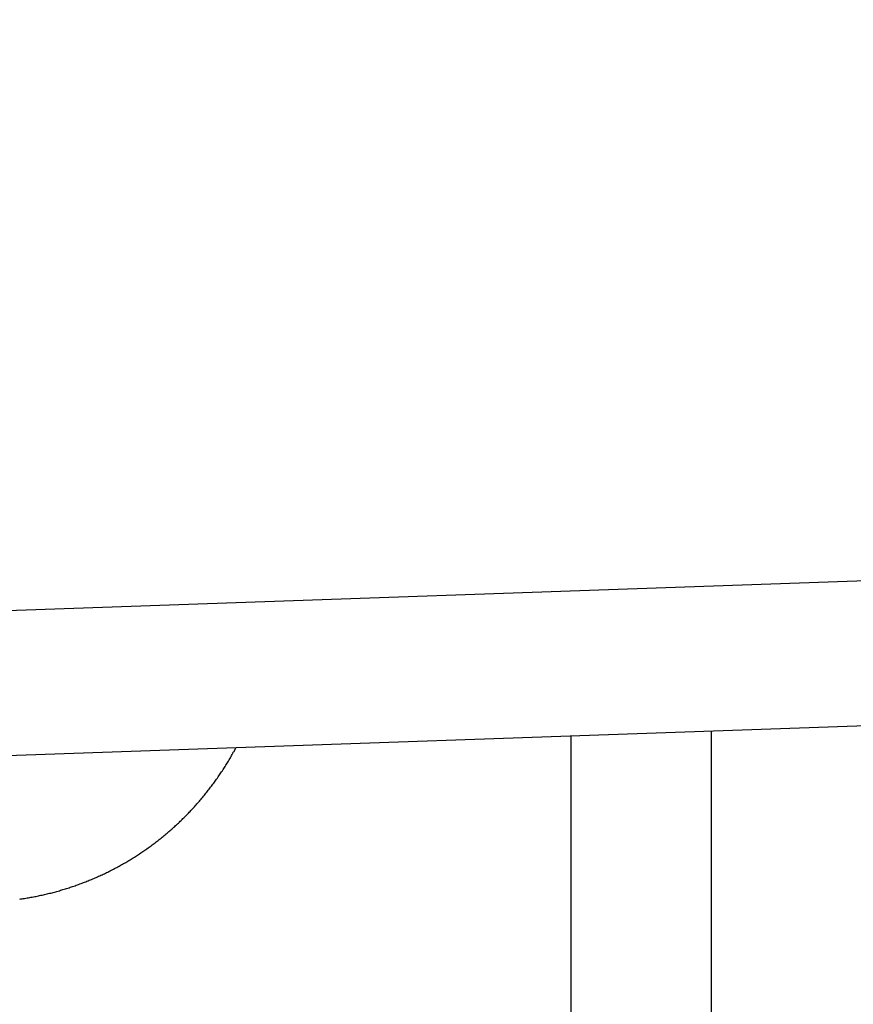
# Model space of a CAD drawing. Units: millimetres. Extents: x -1953 to 10124, y -2188 to 2391.
# Drawn here: x 5078 to 5083, y 2215 to 2222 of the extents above; entities that cross this region are included whole.
import ezdxf

# ---------------------------------------------------------------- set-up
doc = ezdxf.new("R2010")
doc.units = ezdxf.units.MM
for name, color, linetype in [('hatching-Schraffur', 5, 'Continuous'), ('helpline-Hilfslinie', 2, 'Continuous'), ('outline-Körperkante', 7, 'Continuous')]:
    doc.layers.add(name, color=color, linetype=linetype)

# ---------------------------------------------------------------- blocks, each defined once
blk = doc.blocks.new('SR_WD2201_Kämpferprofil_H100')
at = {"layer": 'hatching-Schraffur'}
h = blk.add_hatch(dxfattribs=at)
h.set_pattern_fill('ANSI31', color=256, style=0)
h.set_pattern_definition([(45, (0, 1.5), (-2.24506, 2.24506), [])])
h.paths.add_polyline_path([(4.5, 29.134), (4, 30), (4.5, 30.866), (4.5, 45), (6.3037, 45, -0.377698), (9.2799, 42.3778, 0.722051), (16.2657, 41.0068, 1), (14.8724, 41.7932, -1.74185), (13, 45), (18.4608, 45, 0.57735), (19.5, 45), (23.5, 45, 0.412742), (24.317, 44.7789), (29.5, 47.7713), (29.5, 50), (23.9495, 50, 0.816497), (19.0505, 50), (12, 50), (12, 51), (4.5, 51), (4.5, 64.134), (4, 65), (4.5, 65.866), (4.5, 79.134), (4, 80), (4.5, 80.866), (4.5, 95.5), (39.3245, 95.5, -0.371303), (42.2914, 92.9444, 0.602726), (48.5495, 90.75), (49.5, 90.75), (49.5, 92.5), (47.9033, 92.5, -1.772584), (46, 95.65), (58.6315, 95.65), (59.2593, 90), (66.5, 90), (66.5, 97), (64.2, 97), (64.2, 92.5), (62, 92.5), (61.5, 97), (61.5, 99), (60, 99), (60, 100), (0, 100), (0, 1.5), (14, 1.5), (14, 3.5), (11.25, 3.5, -0.414214), (9.25, 5.5), (9.25, 6, 0.400766), (7.3415, 7.9986, 0.427899), (7, 7.6724, 0.187306), (7.0857, 7.4519, -3.345629), (4.8, 8.0329), (4.8, 11.5), (4.5, 11.5), (4.5, 14.134), (4, 15), (4.5, 15.866)])
blk = doc.blocks.new('WinDrive2201_Drive')
at = {"layer": 'outline-Körperkante'}
for p, q in [((-32.7, -38.5006), (-22.6651, -38.1502)), ((-22.6651, -39.1496), (-32.7, -39.5)), ((-24.7, -44.5), (-24.7, -39.2206)), ((-25.6651, -42.2549), (-25.6651, -39.2543)), ((-27.9696, -39.3348), (-27.9863, -39.3655))]:
    blk.add_line(p, q, dxfattribs=at)
for centre, radius, start, end in [((-29.7523, -38.3841), 2.0203, 329.9498, 330.9393), ((-29.7516, -38.3845), 2.0195, 327.96958, 328.95956), ((-29.7504, -38.3842), 2.0187, 328.93511, 329.92571), ((-29.7536, -38.3817), 2.0227, 324.96857, 325.95687), ((-29.7537, -38.3825), 2.0223, 325.97518, 326.96355), ((-29.753, -38.3821), 2.022, 326.945, 327.93379), ((-29.7524, -38.382), 2.0215, 322.97712, 323.96614), ((-29.7536, -38.3821), 2.0225, 323.98908, 324.97756), ((-29.7467, -38.3865), 2.0143, 320.00526, 320.99762), ((-29.7483, -38.3843), 2.0169, 320.97551, 321.96651), ((-29.7513, -38.3831), 2.02, 321.99156, 322.98137), ((-29.7407, -38.3915), 2.0064, 318.01161, 319.00775), ((-29.7432, -38.388), 2.0107, 318.9782, 319.9724), ((-29.7277, -38.401), 1.9905, 314.95091, 315.95502), ((-29.7329, -38.3975), 1.9966, 315.9861, 316.98722), ((-29.7356, -38.3933), 2.0015, 316.95188, 317.95054), ((-29.7358, -38.3929), 2.0019, 311.9567, 312.95524), ((-29.7321, -38.3963), 1.9969, 312.94318, 313.94419), ((-29.7279, -38.4016), 1.9901, 313.96358, 314.96767), ((-29.7431, -38.3828), 2.0143, 308.94352, 309.93576), ((-29.7416, -38.3864), 2.0106, 309.96886, 310.96295), ((-29.7381, -38.389), 2.0064, 310.93362, 311.92965), ((-29.7477, -38.3776), 2.0213, 305.98456, 306.97343), ((-29.7461, -38.3788), 2.0194, 306.95658, 307.94624), ((-29.7454, -38.3807), 2.0175, 307.96432, 308.9552), ((-29.7473, -38.3762), 2.0222, 302.98637, 303.97458), ((-29.7486, -38.3757), 2.0234, 303.99755, 304.98566), ((-29.7476, -38.3763), 2.0223, 304.97287, 305.96119), ((-29.7427, -38.3817), 2.0151, 298.99432, 299.98606), ((-29.7451, -38.3797), 2.0181, 300.01786, 301.00818), ((-29.7458, -38.3774), 2.0204, 300.99017, 301.97952), ((-29.7477, -38.3767), 2.022, 302.01594, 303.00454), ((-29.7343, -38.3968), 1.9979, 294.99222, 295.99239), ((-29.7375, -38.3921), 2.0035, 296.0149, 297.01235), ((-29.7388, -38.3879), 2.0078, 296.99309, 297.98842), ((-29.7416, -38.3846), 2.012, 298.0155, 299.00878), ((-29.7332, -38.3961), 1.998, 289.95596, 290.95618), ((-29.7307, -38.4014), 1.9922, 290.94296, 291.94595), ((-29.7292, -38.407), 1.9864, 291.96648, 292.9725), ((-29.729, -38.4064), 1.9869, 292.96088, 293.96683), ((-29.7322, -38.4013), 1.9929, 293.9915, 294.99429), ((-29.7381, -38.3794), 2.0155, 283.97426, 284.96633), ((-29.7415, -38.3663), 2.029, 284.96327, 285.94771), ((-29.7387, -38.3803), 2.0147, 285.97991, 286.97163), ((-29.7353, -38.3869), 2.0075, 286.93462, 287.93021), ((-29.7365, -38.3874), 2.0073, 287.96822, 288.964), ((-29.7349, -38.3901), 2.0042, 288.94422, 289.94132), ((-29.7582, -38.2894), 2.1073, 278.22507, 279.14345), ((-29.6804, -38.6857), 1.7038, 278.67691, 279.88626), ((-29.7302, -38.4059), 1.988, 279.91786, 280.93094), ((-29.7691, -38.2374), 2.1607, 281.09473, 282.01225), ((-29.7414, -38.3659), 2.0293, 282.00355, 282.98621), ((-29.7283, -38.4135), 1.98, 282.92621, 283.93775)]:
    blk.add_arc(centre, radius, start, end, dxfattribs=at)
blk = doc.blocks.new('SR_Motorenblock_+4mm')
blk.add_blockref('SR_WD2201_Kämpferprofil_H100', (0, 0.0015, -25))
at = {"layer": 'outline-Körperkante'}
blk.add_blockref('WinDrive2201_Drive', (64.7, 97.0015, -25), dxfattribs=at)
blk = doc.blocks.new('SR_WD2201_LR32_THERM_EB_OF_Sturz')
at = {"layer": 'helpline-Hilfslinie', "color": 2}
blk.add_blockref('SR_Motorenblock_+4mm', (123.4926, 2244.9995), dxfattribs=at)

msp = doc.modelspace()

# ---------------------------------------------------------------- block references
msp.add_blockref('SR_WD2201_LR32_THERM_EB_OF_Sturz', (4919.0211, -85.6968, 50))

doc.saveas('drawing.dxf')
